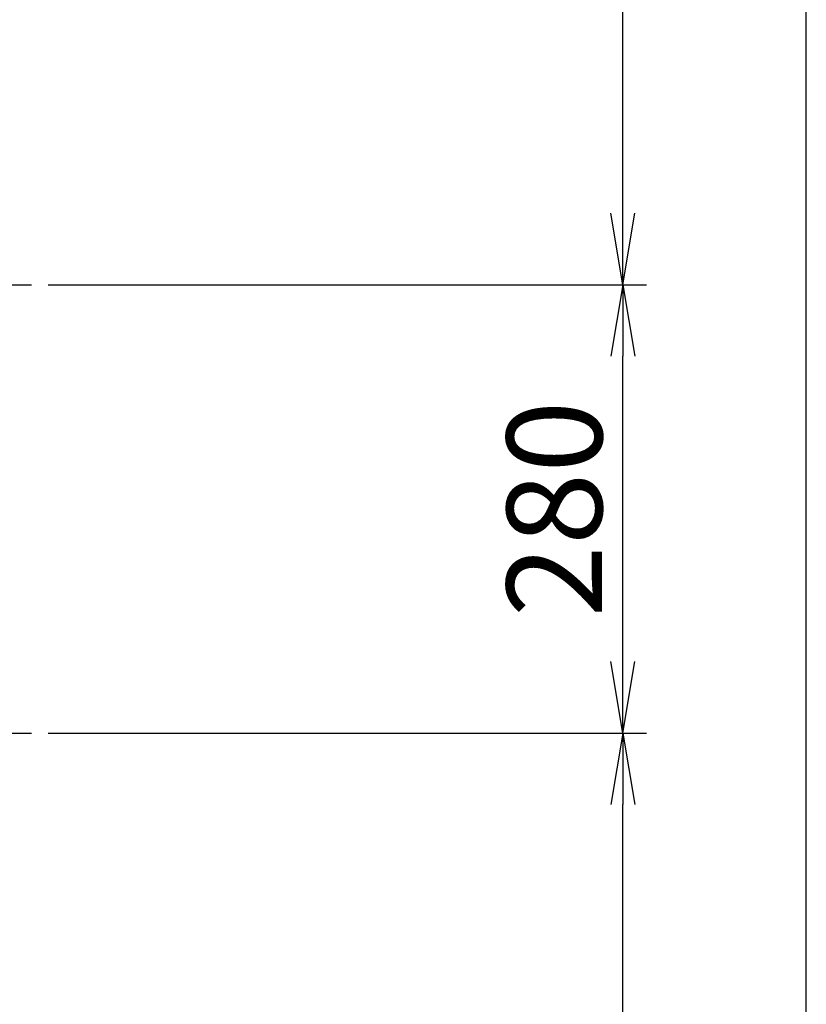
# Model space of a CAD drawing. Extents: x -75 to 3000, y 202 to 4328.
# Drawn here: x 2505 to 3000, y 1611 to 2230 of the extents above; entities that cross this region are included whole.
import ezdxf

# ---------------------------------------------------------------- set-up
doc = ezdxf.new("R2010")
doc.units = 0
doc.layers.get('0').update_dxf_attribs({"linetype": 'CONTINUOUS'})
doc.layers.get('DEFPOINTS').update_dxf_attribs({"linetype": 'CONTINUOUS'})
doc.layers.add('枠_表', color=7, linetype='CONTINUOUS')
doc.layers.add('鏡台', color=7, linetype='CONTINUOUS')
doc.styles.add('EXCADDIM1', font='monotxt', dxfattribs={"width": 0.84, "bigfont": 'extfont'})
doc.styles.get("Standard").update_dxf_attribs({"font": 'monotxt', "bigfont": 'extfont'})
doc.dimstyles.new('ISO-25', dxfattribs={"dimtxt": 2.5, "dimasz": 2.5, "dimexe": 1.25, "dimexo": 0.625, "dimtad": 1, "dimtxsty": 'STANDARD', "dimcen": 2.5, "dimazin": 3, "dimtfac": 1, "dimtmove": 0, "dimatfit": 3})

# ---------------------------------------------------------------- blocks, each defined once
blk = doc.blocks.new('EX_NORM')
at = {"color": 0, "linetype": 'CONTINUOUS'}
for q in [(-1, 0.167), (-1, 0), (-1, -0.167)]:
    blk.add_line((0, 0), q, dxfattribs=at)
blk = doc.blocks.new('*D21')
at = {"layer": 'DEFPOINTS', "color": 0}
for p in [(2512.5, 1781.59), (2884.5, 1781.59), (2760, 898.5)]:
    blk.add_point(p, dxfattribs=at)
at = {"layer": '鏡台', "color": 3, "linetype": 'CONTINUOUS'}
for p, q in [((2523, 1781.59), (2899.5, 1781.59)), ((2884.5, 943.5), (2884.5, 1736.59)), ((2770.5, 898.5), (2899.5, 898.5))]:
    blk.add_line(p, q, dxfattribs=at)
at = {"layer": '鏡台', "color": 3, "xscale": 44.99999618530273, "yscale": 44.99999618530273, "zscale": 44.99999618530273}
for p, rotation in [((2884.5, 1781.59), 90), ((2884.5, 898.5), 270)]:
    blk.add_blockref('EX_NORM', p, dxfattribs=dict(at, rotation=rotation))
at = {"layer": '鏡台', "color": 2, "insert": (2849.25, 1340.04), "char_height": 60, "attachment_point": 5, "rotation": 90, "style": 'EXCADDIM1'}
blk.add_mtext('885（壁固定）', dxfattribs=at)
blk = doc.blocks.new('*D22')
at = {"layer": 'DEFPOINTS', "color": 0}
for p in [(2512.5, 2063.59), (2884.5, 2063.59), (2523, 1781.59)]:
    blk.add_point(p, dxfattribs=at)
at = {"layer": '鏡台', "color": 3, "linetype": 'CONTINUOUS'}
for p, q in [((2523, 2063.59), (2899.5, 2063.59)), ((2884.5, 1826.59), (2884.5, 2018.59))]:
    blk.add_line(p, q, dxfattribs=at)
at = {"layer": '鏡台', "color": 3, "xscale": 44.99999618530273, "yscale": 44.99999618530273, "zscale": 44.99999618530273}
for p, rotation in [((2884.5, 2063.59), 90), ((2884.5, 1781.59), 270)]:
    blk.add_blockref('EX_NORM', p, dxfattribs=dict(at, rotation=rotation))
at = {"layer": '鏡台', "color": 2, "insert": (2849.25, 1922.59), "char_height": 60, "attachment_point": 5, "rotation": 90, "style": 'EXCADDIM1'}
blk.add_mtext('280', dxfattribs=at)
blk = doc.blocks.new('*D23')
at = {"layer": 'DEFPOINTS', "color": 0}
for p in [(2512.5, 2638.59), (2884.5, 2638.59), (2523, 2063.59)]:
    blk.add_point(p, dxfattribs=at)
at = {"layer": '鏡台', "color": 3, "linetype": 'CONTINUOUS'}
for p, q in [((2523, 2638.59), (2899.5, 2638.59)), ((2884.5, 2108.59), (2884.5, 2593.59))]:
    blk.add_line(p, q, dxfattribs=at)
at = {"layer": '鏡台', "color": 3, "xscale": 44.99999618530273, "yscale": 44.99999618530273, "zscale": 44.99999618530273}
for p, rotation in [((2884.5, 2638.59), 90), ((2884.5, 2063.59), 270)]:
    blk.add_blockref('EX_NORM', p, dxfattribs=dict(at, rotation=rotation))
at = {"layer": '鏡台', "color": 2, "insert": (2849.25, 2351.09), "char_height": 60, "attachment_point": 5, "rotation": 90, "style": 'EXCADDIM1'}
blk.add_mtext('575', dxfattribs=at)

msp = doc.modelspace()

# ---------------------------------------------------------------- linework, layer by layer
at = {"layer": '枠_表', "color": 7, "linetype": 'CONTINUOUS'}
msp.add_line((3000, 202.5), (3000, 4327.5), dxfattribs=at)
at = {"layer": '鏡台', "color": 6, "linetype": 'CONTINUOUS'}
for p, q in [((2450, 2063.59), (2512.5, 2063.59)), ((2450, 1781.59), (2512.5, 1781.59))]:
    msp.add_line(p, q, dxfattribs=at)

# ---------------------------------------------------------------- dimensions: what is measured, and where the dimension line sits
at = {"layer": '鏡台', "color": 3, "linetype": 'CONTINUOUS'}
dim = msp.add_linear_dim(base=(2884.5, 2638.59), p1=(2523, 2063.59), p2=(2512.5, 2638.59), angle=90, dimstyle='ISO-25', override={"dimtxt": 59.999996, "dimasz": 44.999996, "dimexe": 15, "dimexo": 10.5, "dimgap": 0, "dimtad": 1, "dimjust": 0, "dimtih": 0, "dimtoh": 0, "dimdec": 1, "dimzin": 8, "dimlunit": 2, "dimtxsty": 'EXCADDIM1', "dimblk1": 'EX_NORM', "dimblk2": 'EX_NORM', "dimsah": 1, "dimse1": 1, "dimse2": 0, "dimclrd": 3, "dimclre": 3, "dimclrt": 2, "dimtmove": 2}, dxfattribs=at)
dim.commit()
dim.dimension.update_dxf_attribs({"geometry": '*D23', "text_midpoint": (2849.25, 2351.09), "dimtype": 160})
for base, p1, p2, text, override, picture, middle in [((2884.5, 2063.59), (2523, 1781.59), (2512.5, 2063.59), '280', {"dimtxt": 59.999996, "dimasz": 44.999996, "dimexe": 15, "dimexo": 10.5, "dimgap": 0, "dimtad": 1, "dimjust": 0, "dimtih": 0, "dimtoh": 0, "dimdec": 1, "dimzin": 8, "dimlunit": 2, "dimtxsty": 'EXCADDIM1', "dimblk1": 'EX_NORM', "dimblk2": 'EX_NORM', "dimsah": 1, "dimse1": 1, "dimse2": 0, "dimclrd": 3, "dimclre": 3, "dimclrt": 2, "dimtmove": 2}, '*D22', (2849.25, 1922.59)), ((2884.5, 1781.59), (2760, 898.5), (2512.5, 1781.59), '885（壁固定）', {"dimtxt": 59.999996, "dimasz": 44.999996, "dimexe": 15, "dimexo": 10.5, "dimgap": 0, "dimtad": 1, "dimjust": 0, "dimtih": 0, "dimtoh": 0, "dimdec": 1, "dimzin": 8, "dimlunit": 2, "dimtxsty": 'EXCADDIM1', "dimblk1": 'EX_NORM', "dimblk2": 'EX_NORM', "dimsah": 1, "dimse1": 0, "dimse2": 0, "dimclrd": 3, "dimclre": 3, "dimclrt": 2, "dimtmove": 2}, '*D21', (2849.25, 1340.04))]:
    dim = msp.add_linear_dim(base=base, p1=p1, p2=p2, angle=90, text=text, dimstyle='ISO-25', override=override, dxfattribs=at)
    dim.commit()
    dim.dimension.update_dxf_attribs({"geometry": picture, "text_midpoint": middle, "dimtype": 160})

doc.saveas('drawing.dxf')
